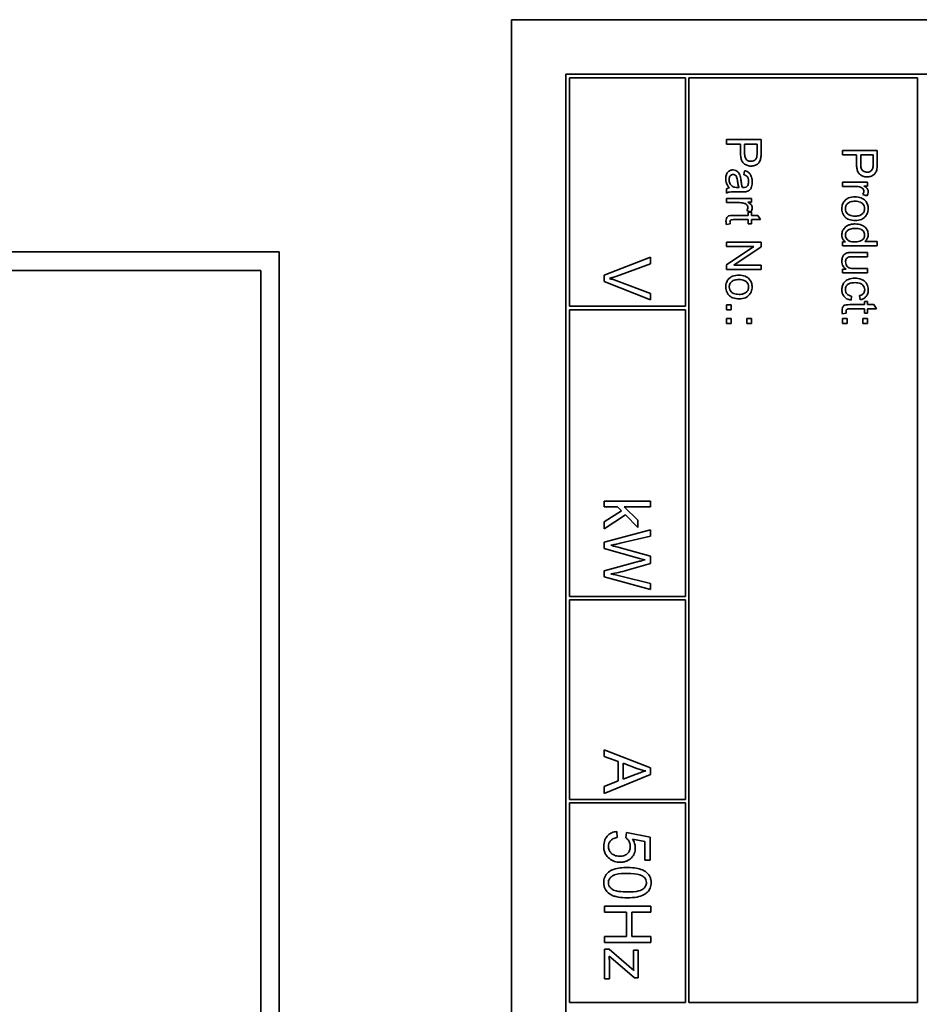
# Model space of a CAD drawing. Units: millimetres. Extents: x -344 to 3135, y -508 to 2341.
# Drawn here: x 1097 to 1136, y -124 to -81 of the extents above; entities that cross this region are included whole.
import ezdxf

# ---------------------------------------------------------------- set-up
doc = ezdxf.new("R2010")
doc.units = ezdxf.units.MM
doc.layers.add('Widoczne (ISO)', color=1, linetype='Continuous', lineweight=35)

msp = doc.modelspace()

# ---------------------------------------------------------------- linework, layer by layer
at = {"layer": 'Widoczne (ISO)'}
for p, q in [((1117.961, -81.206), (1117.961, -151.206)), ((1152.961, -81.206), (1117.961, -81.206)), ((1120.311, -83.556), (1120.311, -148.856)), ((1150.611, -83.556), (1120.311, -83.556)), ((1120.461, -93.556), (1120.461, -83.706)), ((1120.461, -83.706), (1125.461, -83.706)), ((1125.461, -83.706), (1125.461, -93.556)), ((1125.611, -83.706), (1135.461, -83.706)), ((1125.611, -123.556), (1125.611, -83.706)), ((1135.461, -83.706), (1135.461, -123.556)), ((1128.723, -86.367), (1127.223, -86.367)), ((1127.223, -86.367), (1127.223, -86.566)), ((1128.723, -86.933), (1128.723, -86.367)), ((1127.223, -86.566), (1127.833, -86.566)), ((1127.833, -86.566), (1127.833, -86.952)), ((1128.01, -86.566), (1128.546, -86.566)), ((1128.01, -86.954), (1128.01, -86.566)), ((1128.546, -86.566), (1128.546, -86.95)), ((1133.723, -86.836), (1132.223, -86.836)), ((1132.223, -86.836), (1132.223, -87.034)), ((1133.723, -87.401), (1133.723, -86.836)), ((1132.223, -87.034), (1132.833, -87.034)), ((1132.833, -87.034), (1132.833, -87.42)), ((1133.01, -87.422), (1133.01, -87.034)), ((1133.01, -87.034), (1133.546, -87.034)), ((1133.546, -87.034), (1133.546, -87.419)), ((1128, -87.712), (1127.976, -87.892)), ((1133.311, -88.209), (1132.223, -88.209)), ((1132.223, -88.209), (1132.223, -88.393)), ((1133.311, -88.374), (1133.311, -88.209)), ((1127.223, -88.488), (1127.223, -88.68)), ((1127.678, -88.622), (1127.924, -88.622)), ((1127.769, -88.437), (1127.701, -88.436)), ((1132.223, -88.393), (1132.793, -88.393)), ((1133.146, -88.374), (1133.311, -88.374)), ((1128.311, -88.905), (1127.223, -88.905)), ((1127.223, -88.905), (1127.223, -89.089)), ((1127.223, -89.089), (1127.793, -89.089)), ((1128.146, -89.071), (1128.311, -89.071)), ((1128.311, -89.071), (1128.311, -88.905)), ((1133.105, -88.735), (1133.276, -88.799)), ((1128.105, -89.431), (1128.276, -89.495)), ((1128.311, -89.502), (1128.168, -89.502)), ((1128.168, -89.502), (1128.168, -89.638)), ((1128.311, -89.638), (1128.311, -89.502)), ((1127.531, -89.822), (1128.168, -89.822)), ((1128.168, -89.638), (1127.541, -89.638)), ((1128.168, -89.822), (1128.168, -90.006)), ((1128.579, -89.638), (1128.311, -89.638)), ((1128.311, -90.006), (1128.311, -89.822)), ((1128.311, -89.822), (1128.69, -89.822)), ((1128.69, -89.822), (1128.579, -89.638)), ((1127.224, -90.033), (1127.388, -90.006)), ((1128.168, -90.006), (1128.311, -90.006)), ((1132.36, -90.779), (1132.223, -90.779)), ((1132.223, -90.779), (1132.223, -90.949)), ((1133.723, -90.765), (1133.186, -90.765)), ((1133.723, -90.949), (1133.723, -90.765)), ((1107.961, -91.206), (1079.295, -91.206)), ((1107.961, -151.206), (1107.961, -91.206)), ((1128.723, -90.791), (1127.223, -90.791)), ((1127.223, -90.791), (1127.223, -90.98)), ((1127.223, -90.98), (1128.401, -90.98)), ((1128.401, -90.98), (1127.223, -91.769)), ((1127.546, -91.783), (1128.723, -90.994)), ((1128.723, -90.994), (1128.723, -90.791)), ((1132.223, -90.949), (1133.723, -90.949)), ((1123.961, -91.444), (1121.961, -92.217)), ((1123.961, -91.73), (1123.961, -91.444)), ((1133.311, -91.234), (1132.637, -91.234)), ((1132.708, -91.418), (1133.311, -91.418)), ((1133.311, -91.418), (1133.311, -91.234)), ((1078.929, -92.006), (1107.161, -92.006)), ((1107.161, -92.006), (1107.161, -150.406)), ((1122.509, -92.25), (1123.961, -91.73)), ((1127.223, -91.769), (1127.223, -91.973)), ((1127.223, -91.973), (1128.723, -91.973)), ((1128.723, -91.783), (1127.546, -91.783)), ((1128.723, -91.973), (1128.723, -91.783)), ((1132.383, -91.949), (1132.223, -91.949)), ((1132.223, -91.949), (1132.223, -92.114)), ((1133.311, -91.93), (1132.729, -91.93)), ((1133.311, -92.114), (1133.311, -91.93)), ((1121.961, -92.217), (1121.961, -92.489)), ((1123.961, -93.003), (1122.509, -92.462)), ((1132.223, -92.114), (1133.311, -92.114)), ((1121.961, -92.489), (1123.961, -93.273)), ((1123.961, -93.273), (1123.961, -93.003)), ((1132.597, -93.294), (1132.621, -93.113)), ((1132.963, -93.097), (1132.99, -93.277)), ((1125.461, -93.556), (1120.461, -93.556)), ((1120.461, -93.706), (1125.461, -93.706)), ((1120.461, -106.056), (1120.461, -93.706)), ((1125.461, -93.706), (1125.461, -106.056)), ((1127.223, -93.499), (1127.223, -93.708)), ((1127.432, -93.499), (1127.223, -93.499)), ((1127.223, -93.708), (1127.432, -93.708)), ((1127.432, -93.708), (1127.432, -93.499)), ((1132.531, -93.669), (1133.168, -93.669)), ((1133.168, -93.485), (1132.541, -93.485)), ((1133.311, -93.349), (1133.168, -93.349)), ((1133.168, -93.349), (1133.168, -93.485)), ((1133.168, -93.669), (1133.168, -93.853)), ((1133.311, -93.485), (1133.311, -93.349)), ((1133.579, -93.485), (1133.311, -93.485)), ((1133.311, -93.853), (1133.311, -93.669)), ((1133.311, -93.669), (1133.69, -93.669)), ((1133.69, -93.669), (1133.579, -93.485)), ((1127.223, -94.081), (1127.223, -94.29)), ((1127.432, -94.081), (1127.223, -94.081)), ((1127.432, -94.29), (1127.432, -94.081)), ((1128.101, -94.081), (1128.101, -94.29)), ((1128.311, -94.081), (1128.101, -94.081)), ((1128.311, -94.29), (1128.311, -94.081)), ((1132.432, -94.085), (1132.223, -94.085)), ((1132.223, -94.085), (1132.223, -94.294)), ((1132.224, -93.879), (1132.388, -93.853)), ((1132.432, -94.294), (1132.432, -94.085)), ((1133.311, -94.085), (1133.101, -94.085)), ((1133.101, -94.085), (1133.101, -94.294)), ((1133.168, -93.853), (1133.311, -93.853)), ((1133.311, -94.294), (1133.311, -94.085)), ((1127.223, -94.29), (1127.432, -94.29)), ((1128.101, -94.29), (1128.311, -94.29)), ((1132.223, -94.294), (1132.432, -94.294)), ((1133.101, -94.294), (1133.311, -94.294)), ((1123.961, -101.947), (1121.961, -101.947)), ((1121.961, -101.947), (1121.961, -102.192)), ((1121.961, -102.192), (1122.536, -102.192)), ((1122.536, -102.192), (1122.702, -102.363)), ((1123.411, -102.773), (1122.821, -102.192)), ((1122.821, -102.192), (1123.961, -102.192)), ((1123.961, -102.192), (1123.961, -101.947)), ((1122.702, -102.363), (1121.961, -102.845)), ((1121.961, -103.148), (1122.873, -102.538)), ((1122.873, -102.538), (1123.411, -103.092)), ((1121.961, -102.845), (1121.961, -103.148)), ((1123.411, -103.092), (1123.411, -102.773)), ((1123.961, -103.192), (1121.961, -103.723)), ((1122.65, -103.768), (1123.961, -103.464)), ((1123.961, -103.464), (1123.961, -103.192)), ((1121.961, -103.723), (1121.961, -103.996)), ((1121.961, -103.996), (1123.486, -104.418)), ((1123.961, -104.323), (1122.611, -103.944)), ((1123.961, -104.643), (1123.961, -104.323)), ((1123.486, -104.541), (1121.961, -104.959)), ((1122.949, -104.93), (1123.961, -104.643)), ((1121.961, -104.959), (1121.961, -105.218)), ((1123.961, -105.497), (1122.676, -105.185)), ((1121.961, -105.218), (1123.961, -105.764)), ((1123.961, -105.764), (1123.961, -105.497)), ((1125.461, -106.056), (1120.461, -106.056)), ((1120.461, -106.206), (1125.461, -106.206)), ((1120.461, -114.806), (1120.461, -106.206)), ((1125.461, -106.206), (1125.461, -114.806)), ((1123.961, -113.439), (1121.961, -112.671)), ((1121.961, -112.671), (1121.961, -112.951)), ((1121.961, -112.951), (1122.566, -113.171)), ((1122.566, -113.171), (1122.566, -114.009)), ((1122.781, -113.927), (1122.781, -113.247)), ((1122.781, -113.247), (1123.368, -113.468)), ((1123.961, -113.726), (1123.961, -113.439)), ((1121.961, -114.543), (1123.961, -113.726)), ((1122.566, -114.009), (1121.961, -114.241)), ((1123.336, -113.717), (1122.781, -113.927)), ((1121.961, -114.241), (1121.961, -114.543)), ((1125.461, -114.806), (1120.461, -114.806)), ((1120.461, -123.556), (1120.461, -114.956)), ((1120.461, -114.956), (1125.461, -114.956)), ((1125.461, -114.956), (1125.461, -123.556)), ((1122.52, -116.443), (1122.499, -116.186)), ((1122.921, -116.23), (1122.89, -116.46)), ((1123.948, -116.423), (1122.921, -116.23)), ((1123.177, -116.512), (1123.714, -116.62)), ((1123.714, -116.62), (1123.714, -117.417)), ((1123.948, -117.417), (1123.948, -116.423)), ((1123.714, -117.417), (1123.948, -117.417)), ((1123.974, -119.402), (1121.974, -119.402)), ((1121.974, -119.402), (1121.974, -119.667)), ((1123.974, -119.667), (1123.974, -119.402)), ((1121.974, -119.667), (1122.916, -119.667)), ((1122.916, -119.667), (1122.916, -120.704)), ((1123.153, -120.704), (1123.153, -119.667)), ((1123.153, -119.667), (1123.974, -119.667)), ((1121.974, -120.704), (1121.974, -120.969)), ((1122.916, -120.704), (1121.974, -120.704)), ((1123.974, -120.704), (1123.153, -120.704)), ((1123.974, -120.969), (1123.974, -120.704)), ((1121.974, -120.969), (1123.974, -120.969)), ((1122.174, -121.25), (1121.974, -121.25)), ((1121.974, -121.25), (1121.974, -122.532)), ((1123.232, -122.17), (1122.174, -121.25)), ((1123.424, -121.304), (1123.224, -121.304)), ((1123.224, -121.304), (1123.224, -121.893)), ((1123.424, -122.487), (1123.424, -121.304)), ((1122.174, -121.551), (1122.342, -121.702)), ((1122.342, -121.702), (1123.261, -122.487)), ((1122.186, -122.532), (1122.186, -121.862)), ((1121.974, -122.532), (1122.186, -122.532)), ((1123.261, -122.487), (1123.424, -122.487)), ((1125.461, -123.556), (1120.461, -123.556)), ((1135.461, -123.556), (1125.611, -123.556))]:
    msp.add_line(p, q, dxfattribs=at)
for points, knots in [([(1127.833, -86.952), (1127.833, -87.014), (1127.836, -87.079), (1127.856, -87.191), (1127.87, -87.241), (1127.908, -87.322), (1127.929, -87.355), (1127.974, -87.4), (1128.022, -87.445), (1128.16, -87.502), (1128.223, -87.513), (1128.289, -87.513)], [-0.2003452, -0.2003452, -0.2003452, -0.2003452, -0.136281, -0.136281, -0.0845764, -0.0845764, -0.0445717, -0.0445717, -0.0196174, -0.0196174, 0, 0, 0, 0]), ([(1128.283, -87.308), (1128.255, -87.308), (1128.226, -87.305), (1128.174, -87.292), (1128.151, -87.282), (1128.103, -87.252), (1128.085, -87.233), (1128.055, -87.195), (1128.041, -87.163), (1128.015, -87.076), (1128.01, -87.012), (1128.01, -86.954)], [-0.03991964, -0.03991964, -0.03991964, -0.03991964, -0.03573455, -0.03573455, -0.03195995, -0.03195995, -0.02736463, -0.02736463, -0.01736149, -0.01736149, 0, 0, 0, 0]), ([(1128.546, -86.95), (1128.546, -86.987), (1128.545, -87.028), (1128.541, -87.089), (1128.538, -87.116), (1128.532, -87.136)], [-0.01529599, -0.01529599, -0.01529599, -0.01529599, -0.00618736, -0.00618736, 0, 0, 0, 0]), ([(1128.708, -87.162), (1128.714, -87.131), (1128.718, -87.096), (1128.722, -87.022), (1128.723, -86.976), (1128.723, -86.933)], [-0.0222298, -0.0222298, -0.0222298, -0.0222298, -0.01290834, -0.01290834, 0, 0, 0, 0]), ([(1128.532, -87.136), (1128.527, -87.154), (1128.52, -87.172), (1128.501, -87.206), (1128.49, -87.221), (1128.463, -87.247), (1128.437, -87.27), (1128.36, -87.302), (1128.322, -87.308), (1128.283, -87.308)], [-0.05422851, -0.05422851, -0.05422851, -0.05422851, -0.03954069, -0.03954069, -0.02504955, -0.02504955, -0.01159506, -0.01159506, 0, 0, 0, 0]), ([(1128.289, -87.513), (1128.339, -87.513), (1128.388, -87.506), (1128.489, -87.474), (1128.531, -87.449), (1128.606, -87.393), (1128.633, -87.357), (1128.681, -87.277), (1128.699, -87.22), (1128.708, -87.162)], [-0.04094158, -0.04094158, -0.04094158, -0.04094158, -0.03493545, -0.03493545, -0.02816486, -0.02816486, -0.0175424, -0.0175424, 0, 0, 0, 0]), ([(1127.51, -87.68), (1127.488, -87.68), (1127.466, -87.682), (1127.423, -87.69), (1127.403, -87.696), (1127.349, -87.72), (1127.318, -87.743), (1127.273, -87.79), (1127.247, -87.822), (1127.207, -87.93), (1127.199, -87.992), (1127.199, -88.051)], [-0.08652933, -0.08652933, -0.08652933, -0.08652933, -0.07240438, -0.07240438, -0.05904127, -0.05904127, -0.03463088, -0.03463088, -0.0179382, -0.0179382, 0, 0, 0, 0]), ([(1127.821, -87.944), (1127.812, -87.909), (1127.799, -87.875), (1127.758, -87.8), (1127.733, -87.775), (1127.693, -87.738), (1127.662, -87.717), (1127.59, -87.687), (1127.551, -87.68), (1127.51, -87.68)], [-0.03578706, -0.03578706, -0.03578706, -0.03578706, -0.03048975, -0.03048975, -0.02339172, -0.02339172, -0.01209324, -0.01209324, 0, 0, 0, 0]), ([(1128.335, -88.201), (1128.335, -88.13), (1128.327, -88.059), (1128.295, -87.948), (1128.277, -87.9), (1128.221, -87.82), (1128.192, -87.794), (1128.111, -87.742), (1128.055, -87.723), (1128, -87.712)], [-0.06259246, -0.06259246, -0.06259246, -0.06259246, -0.04177957, -0.04177957, -0.02867644, -0.02867644, -0.01704471, -0.01704471, 0, 0, 0, 0]), ([(1132.833, -87.42), (1132.833, -87.482), (1132.836, -87.547), (1132.856, -87.659), (1132.87, -87.709), (1132.908, -87.791), (1132.929, -87.823), (1132.974, -87.868), (1133.022, -87.914), (1133.16, -87.97), (1133.223, -87.981), (1133.289, -87.981)], [-0.2003452, -0.2003452, -0.2003452, -0.2003452, -0.136281, -0.136281, -0.0845764, -0.0845764, -0.0445717, -0.0445717, -0.0196174, -0.0196174, 0, 0, 0, 0]), ([(1133.283, -87.776), (1133.255, -87.776), (1133.226, -87.774), (1133.174, -87.76), (1133.151, -87.75), (1133.103, -87.72), (1133.085, -87.701), (1133.055, -87.663), (1133.041, -87.632), (1133.015, -87.544), (1133.01, -87.48), (1133.01, -87.422)], [-0.03991964, -0.03991964, -0.03991964, -0.03991964, -0.03573455, -0.03573455, -0.03195995, -0.03195995, -0.02736463, -0.02736463, -0.01736149, -0.01736149, 0, 0, 0, 0]), ([(1133.532, -87.604), (1133.527, -87.623), (1133.52, -87.64), (1133.501, -87.674), (1133.49, -87.689), (1133.463, -87.715), (1133.437, -87.739), (1133.36, -87.77), (1133.322, -87.776), (1133.283, -87.776)], [-0.05422851, -0.05422851, -0.05422851, -0.05422851, -0.03954069, -0.03954069, -0.02504955, -0.02504955, -0.01159506, -0.01159506, 0, 0, 0, 0]), ([(1133.289, -87.981), (1133.339, -87.981), (1133.388, -87.974), (1133.489, -87.942), (1133.531, -87.917), (1133.606, -87.862), (1133.633, -87.826), (1133.681, -87.745), (1133.699, -87.688), (1133.708, -87.63)], [-0.04094158, -0.04094158, -0.04094158, -0.04094158, -0.03493545, -0.03493545, -0.02816486, -0.02816486, -0.0175424, -0.0175424, 0, 0, 0, 0]), ([(1133.546, -87.419), (1133.546, -87.455), (1133.545, -87.496), (1133.541, -87.557), (1133.538, -87.584), (1133.532, -87.604)], [-0.01529599, -0.01529599, -0.01529599, -0.01529599, -0.00618736, -0.00618736, 0, 0, 0, 0]), ([(1133.708, -87.63), (1133.714, -87.599), (1133.718, -87.565), (1133.722, -87.49), (1133.723, -87.444), (1133.723, -87.401)], [-0.0222298, -0.0222298, -0.0222298, -0.0222298, -0.01290834, -0.01290834, 0, 0, 0, 0]), ([(1127.199, -88.051), (1127.199, -88.121), (1127.21, -88.189), (1127.248, -88.29), (1127.278, -88.358), (1127.357, -88.452)], [-0.1026974, -0.1026974, -0.1026974, -0.1026974, -0.0366339, -0.0366339, 0, 0, 0, 0]), ([(1127.343, -88.095), (1127.343, -88.074), (1127.345, -88.052), (1127.352, -88.013), (1127.357, -87.995), (1127.371, -87.96), (1127.383, -87.94), (1127.417, -87.907), (1127.434, -87.896), (1127.472, -87.88), (1127.493, -87.876), (1127.515, -87.876)], [-0.03837437, -0.03837437, -0.03837437, -0.03837437, -0.0289785, -0.0289785, -0.02084413, -0.02084413, -0.01250538, -0.01250538, -0.00650351, -0.00650351, 0, 0, 0, 0]), ([(1127.517, -88.406), (1127.484, -88.39), (1127.456, -88.369), (1127.399, -88.307), (1127.381, -88.27), (1127.352, -88.199), (1127.343, -88.147), (1127.343, -88.095)], [-0.02848111, -0.02848111, -0.02848111, -0.02848111, -0.02298896, -0.02298896, -0.01573618, -0.01573618, 0, 0, 0, 0]), ([(1127.515, -87.876), (1127.534, -87.876), (1127.552, -87.879), (1127.588, -87.892), (1127.605, -87.903), (1127.637, -87.93), (1127.649, -87.948), (1127.668, -87.986), (1127.683, -88.025), (1127.699, -88.136)], [-0.1318599, -0.1318599, -0.1318599, -0.1318599, -0.1013225, -0.1013225, -0.0692861, -0.0692861, -0.0335457, -0.0335457, 0, 0, 0, 0]), ([(1127.699, -88.136), (1127.707, -88.193), (1127.717, -88.255), (1127.74, -88.352), (1127.753, -88.398), (1127.769, -88.437)], [-0.03016855, -0.03016855, -0.03016855, -0.03016855, -0.01267045, -0.01267045, 0, 0, 0, 0]), ([(1127.85, -88.107), (1127.846, -88.076), (1127.841, -88.043), (1127.832, -87.99), (1127.827, -87.965), (1127.821, -87.944)], [-0.01610645, -0.01610645, -0.01610645, -0.01610645, -0.00661295, -0.00661295, 0, 0, 0, 0]), ([(1127.913, -88.436), (1127.898, -88.394), (1127.887, -88.344), (1127.867, -88.238), (1127.857, -88.17), (1127.85, -88.107)], [-0.03215365, -0.03215365, -0.03215365, -0.03215365, -0.0190186, -0.0190186, 0, 0, 0, 0]), ([(1127.976, -87.892), (1128.01, -87.901), (1128.045, -87.914), (1128.096, -87.943), (1128.115, -87.958), (1128.14, -87.988), (1128.154, -88.007), (1128.178, -88.081), (1128.182, -88.128), (1128.182, -88.175)], [-0.06790998, -0.06790998, -0.06790998, -0.06790998, -0.04241937, -0.04241937, -0.02581325, -0.02581325, -0.01416509, -0.01416509, 0, 0, 0, 0]), ([(1128.094, -88.613), (1128.122, -88.607), (1128.15, -88.598), (1128.211, -88.566), (1128.231, -88.546), (1128.266, -88.507), (1128.285, -88.471), (1128.312, -88.401), (1128.335, -88.334), (1128.335, -88.201)], [-0.1082286, -0.1082286, -0.1082286, -0.1082286, -0.097837, -0.097837, -0.0832807, -0.0832807, -0.0398714, -0.0398714, 0, 0, 0, 0]), ([(1128.182, -88.175), (1128.182, -88.223), (1128.177, -88.274), (1128.15, -88.343), (1128.137, -88.365), (1128.12, -88.384)], [-0.02219324, -0.02219324, -0.02219324, -0.02219324, -0.0077339, -0.0077339, 0, 0, 0, 0]), ([(1127.357, -88.452), (1127.333, -88.454), (1127.309, -88.458), (1127.264, -88.471), (1127.243, -88.478), (1127.223, -88.488)], [-0.01394209, -0.01394209, -0.01394209, -0.01394209, -0.00664884, -0.00664884, 0, 0, 0, 0]), ([(1127.223, -88.68), (1127.264, -88.658), (1127.308, -88.642), (1127.461, -88.615), (1127.57, -88.622), (1127.678, -88.622)], [-0.04649923, -0.04649923, -0.04649923, -0.04649923, -0.03243457, -0.03243457, 0, 0, 0, 0]), ([(1127.701, -88.436), (1127.666, -88.436), (1127.629, -88.434), (1127.569, -88.424), (1127.541, -88.417), (1127.517, -88.406)], [-0.01844987, -0.01844987, -0.01844987, -0.01844987, -0.00792876, -0.00792876, 0, 0, 0, 0]), ([(1127.961, -88.437), (1127.956, -88.437), (1127.948, -88.436), (1127.934, -88.436), (1127.922, -88.436), (1127.913, -88.436)], [-0.004156718, -0.004156718, -0.004156718, -0.004156718, -0.002878805, -0.002878805, 0, 0, 0, 0]), ([(1127.924, -88.622), (1127.957, -88.622), (1127.995, -88.621), (1128.051, -88.618), (1128.076, -88.616), (1128.094, -88.613)], [-0.01414518, -0.01414518, -0.01414518, -0.01414518, -0.00576954, -0.00576954, 0, 0, 0, 0]), ([(1128.12, -88.384), (1128.112, -88.393), (1128.103, -88.401), (1128.081, -88.414), (1128.069, -88.419), (1128.027, -88.434), (1127.993, -88.437), (1127.961, -88.437)], [-0.01704314, -0.01704314, -0.01704314, -0.01704314, -0.01346455, -0.01346455, -0.0095512, -0.0095512, 0, 0, 0, 0]), ([(1132.793, -88.393), (1132.83, -88.393), (1132.868, -88.395), (1132.94, -88.405), (1132.974, -88.413), (1133.008, -88.424)], [-0.02181412, -0.02181412, -0.02181412, -0.02181412, -0.01057241, -0.01057241, 0, 0, 0, 0]), ([(1133.008, -88.424), (1133.024, -88.429), (1133.041, -88.436), (1133.07, -88.454), (1133.083, -88.464), (1133.104, -88.486), (1133.12, -88.505), (1133.141, -88.553), (1133.145, -88.576), (1133.145, -88.6)], [-0.03751544, -0.03751544, -0.03751544, -0.03751544, -0.02635203, -0.02635203, -0.01583819, -0.01583819, -0.00706208, -0.00706208, 0, 0, 0, 0]), ([(1133.145, -88.6), (1133.145, -88.623), (1133.141, -88.645), (1133.128, -88.691), (1133.117, -88.713), (1133.105, -88.735)], [-0.01429752, -0.01429752, -0.01429752, -0.01429752, -0.0074115, -0.0074115, 0, 0, 0, 0]), ([(1133.335, -88.61), (1133.335, -88.584), (1133.33, -88.558), (1133.313, -88.515), (1133.303, -88.495), (1133.254, -88.44), (1133.205, -88.407), (1133.146, -88.374)], [-0.05021438, -0.05021438, -0.05021438, -0.05021438, -0.03342461, -0.03342461, -0.02023426, -0.02023426, 0, 0, 0, 0]), ([(1133.276, -88.799), (1133.294, -88.769), (1133.31, -88.737), (1133.329, -88.673), (1133.335, -88.642), (1133.335, -88.61)], [-0.02005408, -0.02005408, -0.02005408, -0.02005408, -0.00955441, -0.00955441, 0, 0, 0, 0]), ([(1127.793, -89.089), (1127.83, -89.089), (1127.868, -89.092), (1127.94, -89.102), (1127.974, -89.11), (1128.008, -89.12)], [-0.02181412, -0.02181412, -0.02181412, -0.02181412, -0.01057241, -0.01057241, 0, 0, 0, 0]), ([(1128.335, -89.307), (1128.335, -89.281), (1128.33, -89.255), (1128.313, -89.212), (1128.303, -89.191), (1128.254, -89.137), (1128.205, -89.103), (1128.146, -89.071)], [-0.05021438, -0.05021438, -0.05021438, -0.05021438, -0.03342461, -0.03342461, -0.02023426, -0.02023426, 0, 0, 0, 0]), ([(1132.767, -88.84), (1132.673, -88.84), (1132.576, -88.852), (1132.413, -88.919), (1132.366, -88.959), (1132.294, -89.032), (1132.261, -89.082), (1132.21, -89.205), (1132.199, -89.276), (1132.199, -89.348)], [-0.06700009, -0.06700009, -0.06700009, -0.06700009, -0.05241141, -0.05241141, -0.03987841, -0.03987841, -0.02161075, -0.02161075, 0, 0, 0, 0]), ([(1132.35, -89.348), (1132.35, -89.326), (1132.352, -89.303), (1132.362, -89.26), (1132.368, -89.239), (1132.395, -89.183), (1132.419, -89.152), (1132.468, -89.108), (1132.502, -89.081), (1132.626, -89.037), (1132.698, -89.03), (1132.766, -89.03)], [-0.1010476, -0.1010476, -0.1010476, -0.1010476, -0.0844704, -0.0844704, -0.0686113, -0.0686113, -0.0392127, -0.0392127, -0.0205076, -0.0205076, 0, 0, 0, 0]), ([(1132.766, -89.03), (1132.808, -89.03), (1132.851, -89.032), (1132.928, -89.045), (1132.963, -89.055), (1133.029, -89.083), (1133.065, -89.104), (1133.125, -89.167), (1133.146, -89.197), (1133.176, -89.269), (1133.182, -89.308), (1133.182, -89.348)], [-0.07052192, -0.07052192, -0.07052192, -0.07052192, -0.05310985, -0.05310985, -0.03826213, -0.03826213, -0.02326068, -0.02326068, -0.01214686, -0.01214686, 0, 0, 0, 0]), ([(1133.213, -89.008), (1133.189, -88.98), (1133.162, -88.955), (1133.099, -88.913), (1133.065, -88.895), (1132.947, -88.851), (1132.856, -88.84), (1132.767, -88.84)], [-0.04909598, -0.04909598, -0.04909598, -0.04909598, -0.03797894, -0.03797894, -0.0264739, -0.0264739, 0, 0, 0, 0]), ([(1133.335, -89.348), (1133.335, -89.285), (1133.326, -89.222), (1133.284, -89.105), (1133.253, -89.054), (1133.213, -89.008)], [-0.03731016, -0.03731016, -0.03731016, -0.03731016, -0.01827639, -0.01827639, 0, 0, 0, 0]), ([(1128.008, -89.12), (1128.024, -89.126), (1128.041, -89.133), (1128.07, -89.151), (1128.083, -89.161), (1128.104, -89.183), (1128.12, -89.201), (1128.141, -89.25), (1128.145, -89.273), (1128.145, -89.296)], [-0.03751544, -0.03751544, -0.03751544, -0.03751544, -0.02635203, -0.02635203, -0.01583819, -0.01583819, -0.00706208, -0.00706208, 0, 0, 0, 0]), ([(1128.145, -89.296), (1128.145, -89.319), (1128.141, -89.342), (1128.128, -89.388), (1128.117, -89.41), (1128.105, -89.431)], [-0.01429752, -0.01429752, -0.01429752, -0.01429752, -0.0074115, -0.0074115, 0, 0, 0, 0]), ([(1128.276, -89.495), (1128.294, -89.465), (1128.31, -89.434), (1128.329, -89.37), (1128.335, -89.339), (1128.335, -89.307)], [-0.02005408, -0.02005408, -0.02005408, -0.02005408, -0.00955441, -0.00955441, 0, 0, 0, 0]), ([(1132.199, -89.348), (1132.199, -89.391), (1132.204, -89.433), (1132.223, -89.515), (1132.237, -89.554), (1132.289, -89.659), (1132.327, -89.701), (1132.389, -89.757), (1132.435, -89.792), (1132.589, -89.847), (1132.686, -89.857), (1132.782, -89.857)], [-0.1098067, -0.1098067, -0.1098067, -0.1098067, -0.0951489, -0.0951489, -0.0808287, -0.0808287, -0.0550852, -0.0550852, -0.0290207, -0.0290207, 0, 0, 0, 0]), ([(1132.773, -89.667), (1132.73, -89.667), (1132.686, -89.665), (1132.607, -89.651), (1132.571, -89.642), (1132.506, -89.614), (1132.469, -89.593), (1132.407, -89.529), (1132.386, -89.499), (1132.357, -89.428), (1132.35, -89.389), (1132.35, -89.348)], [-0.07618044, -0.07618044, -0.07618044, -0.07618044, -0.05596099, -0.05596099, -0.03881584, -0.03881584, -0.0231059, -0.0231059, -0.0120494, -0.0120494, 0, 0, 0, 0]), ([(1133.182, -89.348), (1133.182, -89.37), (1133.18, -89.392), (1133.172, -89.434), (1133.165, -89.454), (1133.14, -89.51), (1133.115, -89.542), (1133.065, -89.589), (1133.031, -89.616), (1132.91, -89.66), (1132.84, -89.667), (1132.773, -89.667)], [-0.09297068, -0.09297068, -0.09297068, -0.09297068, -0.07861851, -0.07861851, -0.0648472, -0.0648472, -0.03833176, -0.03833176, -0.02010277, -0.02010277, 0, 0, 0, 0]), ([(1132.782, -89.857), (1132.871, -89.857), (1132.96, -89.845), (1133.116, -89.78), (1133.165, -89.738), (1133.239, -89.662), (1133.273, -89.612), (1133.323, -89.49), (1133.335, -89.42), (1133.335, -89.348)], [-0.06808064, -0.06808064, -0.06808064, -0.06808064, -0.05328663, -0.05328663, -0.03977033, -0.03977033, -0.02136573, -0.02136573, 0, 0, 0, 0]), ([(1127.541, -89.638), (1127.497, -89.638), (1127.443, -89.639), (1127.349, -89.65), (1127.33, -89.658), (1127.298, -89.673), (1127.281, -89.686), (1127.253, -89.717), (1127.238, -89.737), (1127.213, -89.806), (1127.208, -89.849), (1127.208, -89.893)], [-0.05124426, -0.05124426, -0.05124426, -0.05124426, -0.04475991, -0.04475991, -0.03762551, -0.03762551, -0.02445422, -0.02445422, -0.01314876, -0.01314876, 0, 0, 0, 0]), ([(1127.208, -89.893), (1127.208, -89.915), (1127.21, -89.937), (1127.215, -89.984), (1127.219, -90.008), (1127.224, -90.033)], [-0.01400357, -0.01400357, -0.01400357, -0.01400357, -0.00744261, -0.00744261, 0, 0, 0, 0]), ([(1127.38, -89.926), (1127.38, -89.914), (1127.381, -89.901), (1127.386, -89.875), (1127.391, -89.867), (1127.399, -89.854), (1127.405, -89.847), (1127.425, -89.833), (1127.435, -89.83), (1127.458, -89.824), (1127.491, -89.822), (1127.531, -89.822)], [-0.01690445, -0.01690445, -0.01690445, -0.01690445, -0.01632156, -0.01632156, -0.01560549, -0.01560549, -0.01412201, -0.01412201, -0.01198909, -0.01198909, 0, 0, 0, 0]), ([(1127.388, -90.006), (1127.386, -89.992), (1127.383, -89.976), (1127.381, -89.95), (1127.38, -89.938), (1127.38, -89.926)], [-0.007892306, -0.007892306, -0.007892306, -0.007892306, -0.003401018, -0.003401018, 0, 0, 0, 0]), ([(1132.766, -90.007), (1132.714, -90.007), (1132.661, -90.011), (1132.562, -90.031), (1132.516, -90.046), (1132.423, -90.089), (1132.371, -90.121), (1132.28, -90.215), (1132.25, -90.264), (1132.21, -90.361), (1132.199, -90.417), (1132.199, -90.475)], [-0.07384802, -0.07384802, -0.07384802, -0.07384802, -0.05951321, -0.05951321, -0.04627627, -0.04627627, -0.03154849, -0.03154849, -0.01728141, -0.01728141, 0, 0, 0, 0]), ([(1132.35, -90.493), (1132.35, -90.474), (1132.352, -90.455), (1132.36, -90.419), (1132.366, -90.401), (1132.391, -90.349), (1132.417, -90.318), (1132.466, -90.273), (1132.5, -90.247), (1132.624, -90.204), (1132.698, -90.197), (1132.766, -90.197)], [-0.0930869, -0.0930869, -0.0930869, -0.0930869, -0.0799552, -0.0799552, -0.06704861, -0.06704861, -0.03932158, -0.03932158, -0.02062973, -0.02062973, 0, 0, 0, 0]), ([(1133.335, -90.465), (1133.335, -90.433), (1133.331, -90.4), (1133.318, -90.337), (1133.308, -90.307), (1133.273, -90.233), (1133.244, -90.19), (1133.15, -90.1), (1133.091, -90.073), (1132.961, -90.022), (1132.865, -90.007), (1132.766, -90.007)], [-0.06243531, -0.06243531, -0.06243531, -0.06243531, -0.05649734, -0.05649734, -0.05072978, -0.05072978, -0.04172851, -0.04172851, -0.02947073, -0.02947073, 0, 0, 0, 0]), ([(1132.766, -90.197), (1132.812, -90.197), (1132.859, -90.2), (1132.941, -90.213), (1132.978, -90.223), (1133.033, -90.247), (1133.073, -90.266), (1133.133, -90.329), (1133.151, -90.355), (1133.177, -90.417), (1133.182, -90.45), (1133.182, -90.485)], [-0.09850222, -0.09850222, -0.09850222, -0.09850222, -0.06452835, -0.06452835, -0.03651064, -0.03651064, -0.02004769, -0.02004769, -0.0103536, -0.0103536, 0, 0, 0, 0]), ([(1132.199, -90.475), (1132.199, -90.513), (1132.204, -90.552), (1132.224, -90.623), (1132.239, -90.655), (1132.287, -90.723), (1132.321, -90.754), (1132.36, -90.779)], [-0.0363134, -0.0363134, -0.0363134, -0.0363134, -0.02475677, -0.02475677, -0.01404112, -0.01404112, 0, 0, 0, 0]), ([(1132.75, -90.782), (1132.708, -90.782), (1132.666, -90.779), (1132.59, -90.766), (1132.555, -90.757), (1132.5, -90.733), (1132.462, -90.713), (1132.401, -90.649), (1132.382, -90.622), (1132.356, -90.56), (1132.35, -90.527), (1132.35, -90.493)], [-0.08969498, -0.08969498, -0.08969498, -0.08969498, -0.06099837, -0.06099837, -0.03679192, -0.03679192, -0.02017684, -0.02017684, -0.01026002, -0.01026002, 0, 0, 0, 0]), ([(1133.182, -90.485), (1133.182, -90.506), (1133.18, -90.526), (1133.171, -90.566), (1133.164, -90.585), (1133.138, -90.637), (1133.113, -90.667), (1133.065, -90.708), (1133.03, -90.734), (1132.9, -90.776), (1132.822, -90.782), (1132.75, -90.782)], [-0.1038601, -0.1038601, -0.1038601, -0.1038601, -0.0874164, -0.0874164, -0.0714704, -0.0714704, -0.0410545, -0.0410545, -0.0214949, -0.0214949, 0, 0, 0, 0]), ([(1133.186, -90.765), (1133.212, -90.746), (1133.236, -90.723), (1133.271, -90.678), (1133.292, -90.648), (1133.327, -90.564), (1133.335, -90.515), (1133.335, -90.465)], [-0.04382506, -0.04382506, -0.04382506, -0.04382506, -0.02728728, -0.02728728, -0.01494123, -0.01494123, 0, 0, 0, 0]), ([(1132.466, -91.245), (1132.434, -91.251), (1132.404, -91.261), (1132.334, -91.294), (1132.31, -91.316), (1132.264, -91.363), (1132.243, -91.408), (1132.21, -91.488), (1132.199, -91.546), (1132.199, -91.605)], [-0.02948065, -0.02948065, -0.02948065, -0.02948065, -0.02797901, -0.02797901, -0.025823, -0.025823, -0.01793756, -0.01793756, 0, 0, 0, 0]), ([(1132.199, -91.605), (1132.199, -91.646), (1132.204, -91.686), (1132.225, -91.761), (1132.241, -91.796), (1132.294, -91.877), (1132.335, -91.917), (1132.383, -91.949)], [-0.041006, -0.041006, -0.041006, -0.041006, -0.02892902, -0.02892902, -0.01742619, -0.01742619, 0, 0, 0, 0]), ([(1132.358, -91.642), (1132.358, -91.618), (1132.361, -91.595), (1132.372, -91.551), (1132.38, -91.531), (1132.403, -91.497), (1132.418, -91.478), (1132.462, -91.446), (1132.487, -91.435), (1132.514, -91.429)], [-0.03532116, -0.03532116, -0.03532116, -0.03532116, -0.02545085, -0.02545085, -0.01642463, -0.01642463, -0.00812276, -0.00812276, 0, 0, 0, 0]), ([(1132.637, -91.234), (1132.604, -91.234), (1132.568, -91.234), (1132.514, -91.238), (1132.487, -91.241), (1132.466, -91.245)], [-0.01659697, -0.01659697, -0.01659697, -0.01659697, -0.00663196, -0.00663196, 0, 0, 0, 0]), ([(1132.514, -91.429), (1132.534, -91.425), (1132.562, -91.422), (1132.626, -91.418), (1132.67, -91.418), (1132.708, -91.418)], [-0.01898695, -0.01898695, -0.01898695, -0.01898695, -0.01145906, -0.01145906, 0, 0, 0, 0]), ([(1132.729, -91.93), (1132.643, -91.93), (1132.569, -91.921), (1132.492, -91.89), (1132.466, -91.875), (1132.41, -91.819), (1132.392, -91.783), (1132.366, -91.721), (1132.358, -91.682), (1132.358, -91.642)], [-0.04052779, -0.04052779, -0.04052779, -0.04052779, -0.02653894, -0.02653894, -0.02016527, -0.02016527, -0.01215637, -0.01215637, 0, 0, 0, 0]), ([(1122.182, -92.355), (1122.235, -92.341), (1122.288, -92.325), (1122.396, -92.29), (1122.453, -92.27), (1122.509, -92.25)], [-0.0342218, -0.0342218, -0.0342218, -0.0342218, -0.01777132, -0.01777132, 0, 0, 0, 0]), ([(1122.509, -92.462), (1122.455, -92.442), (1122.4, -92.423), (1122.291, -92.387), (1122.237, -92.371), (1122.182, -92.355)], [-0.03433607, -0.03433607, -0.03433607, -0.03433607, -0.01704978, -0.01704978, 0, 0, 0, 0]), ([(1127.767, -92.214), (1127.673, -92.214), (1127.576, -92.227), (1127.413, -92.294), (1127.366, -92.334), (1127.294, -92.407), (1127.261, -92.457), (1127.21, -92.58), (1127.199, -92.651), (1127.199, -92.723)], [-0.06700009, -0.06700009, -0.06700009, -0.06700009, -0.05241141, -0.05241141, -0.03987841, -0.03987841, -0.02161075, -0.02161075, 0, 0, 0, 0]), ([(1127.35, -92.723), (1127.35, -92.7), (1127.352, -92.678), (1127.362, -92.634), (1127.368, -92.614), (1127.395, -92.558), (1127.419, -92.526), (1127.468, -92.482), (1127.502, -92.455), (1127.626, -92.411), (1127.698, -92.404), (1127.766, -92.404)], [-0.1010476, -0.1010476, -0.1010476, -0.1010476, -0.0844704, -0.0844704, -0.0686113, -0.0686113, -0.0392127, -0.0392127, -0.0205076, -0.0205076, 0, 0, 0, 0]), ([(1127.766, -92.404), (1127.808, -92.404), (1127.851, -92.407), (1127.928, -92.42), (1127.963, -92.429), (1128.029, -92.457), (1128.065, -92.479), (1128.125, -92.541), (1128.146, -92.571), (1128.176, -92.643), (1128.182, -92.682), (1128.182, -92.723)], [-0.07052192, -0.07052192, -0.07052192, -0.07052192, -0.05310985, -0.05310985, -0.03826213, -0.03826213, -0.02326068, -0.02326068, -0.01214686, -0.01214686, 0, 0, 0, 0]), ([(1128.213, -92.382), (1128.189, -92.354), (1128.162, -92.33), (1128.099, -92.287), (1128.065, -92.27), (1127.947, -92.225), (1127.856, -92.214), (1127.767, -92.214)], [-0.04909598, -0.04909598, -0.04909598, -0.04909598, -0.03797894, -0.03797894, -0.0264739, -0.0264739, 0, 0, 0, 0]), ([(1128.335, -92.723), (1128.335, -92.659), (1128.326, -92.597), (1128.284, -92.48), (1128.253, -92.428), (1128.213, -92.382)], [-0.03731016, -0.03731016, -0.03731016, -0.03731016, -0.01827639, -0.01827639, 0, 0, 0, 0]), ([(1132.763, -92.347), (1132.668, -92.347), (1132.569, -92.36), (1132.411, -92.425), (1132.364, -92.463), (1132.29, -92.538), (1132.258, -92.586), (1132.21, -92.704), (1132.199, -92.772), (1132.199, -92.841)], [-0.06992722, -0.06992722, -0.06992722, -0.06992722, -0.0523331, -0.0523331, -0.03824037, -0.03824037, -0.02075218, -0.02075218, 0, 0, 0, 0]), ([(1133.335, -92.842), (1133.335, -92.801), (1133.33, -92.761), (1133.312, -92.682), (1133.299, -92.644), (1133.259, -92.561), (1133.23, -92.52), (1133.148, -92.444), (1133.098, -92.415), (1132.954, -92.36), (1132.858, -92.347), (1132.763, -92.347)], [-0.08647612, -0.08647612, -0.08647612, -0.08647612, -0.07420061, -0.07420061, -0.06211584, -0.06211584, -0.04634808, -0.04634808, -0.02850321, -0.02850321, 0, 0, 0, 0]), ([(1127.199, -92.723), (1127.199, -92.766), (1127.204, -92.808), (1127.223, -92.89), (1127.237, -92.929), (1127.289, -93.033), (1127.327, -93.076), (1127.389, -93.131), (1127.435, -93.167), (1127.589, -93.222), (1127.686, -93.232), (1127.782, -93.232)], [-0.1098067, -0.1098067, -0.1098067, -0.1098067, -0.0951489, -0.0951489, -0.0808287, -0.0808287, -0.0550852, -0.0550852, -0.0290207, -0.0290207, 0, 0, 0, 0]), ([(1127.773, -93.042), (1127.73, -93.042), (1127.686, -93.039), (1127.607, -93.026), (1127.571, -93.016), (1127.506, -92.988), (1127.469, -92.968), (1127.407, -92.903), (1127.386, -92.873), (1127.357, -92.802), (1127.35, -92.763), (1127.35, -92.723)], [-0.07618044, -0.07618044, -0.07618044, -0.07618044, -0.05596099, -0.05596099, -0.03881584, -0.03881584, -0.0231059, -0.0231059, -0.0120494, -0.0120494, 0, 0, 0, 0]), ([(1128.182, -92.723), (1128.182, -92.745), (1128.18, -92.767), (1128.172, -92.809), (1128.165, -92.829), (1128.14, -92.885), (1128.115, -92.917), (1128.065, -92.963), (1128.031, -92.99), (1127.91, -93.034), (1127.84, -93.042), (1127.773, -93.042)], [-0.09297068, -0.09297068, -0.09297068, -0.09297068, -0.07861851, -0.07861851, -0.0648472, -0.0648472, -0.03833176, -0.03833176, -0.02010277, -0.02010277, 0, 0, 0, 0]), ([(1127.782, -93.232), (1127.871, -93.232), (1127.96, -93.219), (1128.116, -93.154), (1128.165, -93.113), (1128.239, -93.037), (1128.273, -92.987), (1128.323, -92.864), (1128.335, -92.794), (1128.335, -92.723)], [-0.06808064, -0.06808064, -0.06808064, -0.06808064, -0.05328663, -0.05328663, -0.03977033, -0.03977033, -0.02136573, -0.02136573, 0, 0, 0, 0]), ([(1132.199, -92.841), (1132.199, -92.891), (1132.205, -92.941), (1132.234, -93.034), (1132.255, -93.076), (1132.305, -93.145), (1132.343, -93.189), (1132.464, -93.262), (1132.53, -93.283), (1132.597, -93.294)], [-0.09943187, -0.09943187, -0.09943187, -0.09943187, -0.07021875, -0.07021875, -0.04255707, -0.04255707, -0.02050335, -0.02050335, 0, 0, 0, 0]), ([(1132.35, -92.84), (1132.35, -92.813), (1132.353, -92.785), (1132.367, -92.734), (1132.377, -92.71), (1132.413, -92.653), (1132.437, -92.631), (1132.481, -92.594), (1132.519, -92.576), (1132.624, -92.543), (1132.699, -92.537), (1132.767, -92.537)], [-0.0441335, -0.0441335, -0.0441335, -0.0441335, -0.04086618, -0.04086618, -0.03777295, -0.03777295, -0.03291933, -0.03291933, -0.0205609, -0.0205609, 0, 0, 0, 0]), ([(1132.621, -93.113), (1132.579, -93.107), (1132.536, -93.097), (1132.47, -93.066), (1132.445, -93.05), (1132.408, -93.013), (1132.386, -92.987), (1132.356, -92.914), (1132.35, -92.877), (1132.35, -92.84)], [-0.06661068, -0.06661068, -0.06661068, -0.06661068, -0.04158303, -0.04158303, -0.02373007, -0.02373007, -0.01121135, -0.01121135, 0, 0, 0, 0]), ([(1132.767, -92.537), (1132.852, -92.537), (1132.935, -92.547), (1133.041, -92.591), (1133.073, -92.612), (1133.128, -92.668), (1133.148, -92.697), (1133.177, -92.769), (1133.184, -92.809), (1133.184, -92.85)], [-0.05973321, -0.05973321, -0.05973321, -0.05973321, -0.03584161, -0.03584161, -0.02323084, -0.02323084, -0.0123865, -0.0123865, 0, 0, 0, 0]), ([(1133.184, -92.85), (1133.184, -92.874), (1133.181, -92.898), (1133.168, -92.943), (1133.159, -92.964), (1133.133, -93.002), (1133.114, -93.026), (1133.046, -93.073), (1133.005, -93.088), (1132.963, -93.097)], [-0.04889389, -0.04889389, -0.04889389, -0.04889389, -0.03652979, -0.03652979, -0.02470568, -0.02470568, -0.01282048, -0.01282048, 0, 0, 0, 0]), ([(1132.99, -93.277), (1133.035, -93.268), (1133.078, -93.255), (1133.156, -93.215), (1133.19, -93.191), (1133.249, -93.131), (1133.279, -93.091), (1133.325, -92.974), (1133.335, -92.908), (1133.335, -92.842)], [-0.07435965, -0.07435965, -0.07435965, -0.07435965, -0.05523509, -0.05523509, -0.03755922, -0.03755922, -0.01977099, -0.01977099, 0, 0, 0, 0]), ([(1132.541, -93.485), (1132.497, -93.485), (1132.443, -93.486), (1132.349, -93.497), (1132.33, -93.504), (1132.298, -93.519), (1132.281, -93.533), (1132.253, -93.564), (1132.238, -93.584), (1132.213, -93.653), (1132.208, -93.696), (1132.208, -93.74)], [-0.05124426, -0.05124426, -0.05124426, -0.05124426, -0.04475991, -0.04475991, -0.03762551, -0.03762551, -0.02445422, -0.02445422, -0.01314876, -0.01314876, 0, 0, 0, 0]), ([(1132.208, -93.74), (1132.208, -93.762), (1132.21, -93.784), (1132.215, -93.83), (1132.219, -93.855), (1132.224, -93.879)], [-0.01400357, -0.01400357, -0.01400357, -0.01400357, -0.00744261, -0.00744261, 0, 0, 0, 0]), ([(1132.38, -93.773), (1132.38, -93.761), (1132.381, -93.748), (1132.386, -93.722), (1132.391, -93.713), (1132.399, -93.701), (1132.405, -93.694), (1132.425, -93.679), (1132.435, -93.676), (1132.458, -93.671), (1132.491, -93.669), (1132.531, -93.669)], [-0.01690445, -0.01690445, -0.01690445, -0.01690445, -0.01632156, -0.01632156, -0.01560549, -0.01560549, -0.01412201, -0.01412201, -0.01198909, -0.01198909, 0, 0, 0, 0]), ([(1132.388, -93.853), (1132.386, -93.838), (1132.383, -93.823), (1132.381, -93.797), (1132.38, -93.784), (1132.38, -93.773)], [-0.007892306, -0.007892306, -0.007892306, -0.007892306, -0.003401018, -0.003401018, 0, 0, 0, 0]), ([(1122.24, -103.854), (1122.309, -103.842), (1122.377, -103.828), (1122.514, -103.8), (1122.582, -103.785), (1122.65, -103.768)], [-0.04189213, -0.04189213, -0.04189213, -0.04189213, -0.02104543, -0.02104543, 0, 0, 0, 0]), ([(1122.611, -103.944), (1122.588, -103.937), (1122.527, -103.923), (1122.417, -103.896), (1122.316, -103.872), (1122.24, -103.854)], [-0.03358291, -0.03358291, -0.03358291, -0.03358291, -0.02341472, -0.02341472, 0, 0, 0, 0]), ([(1123.486, -104.418), (1123.521, -104.427), (1123.558, -104.437), (1123.635, -104.456), (1123.678, -104.467), (1123.72, -104.477)], [-0.02399572, -0.02399572, -0.02399572, -0.02399572, -0.0130162, -0.0130162, 0, 0, 0, 0]), ([(1123.72, -104.477), (1123.702, -104.481), (1123.668, -104.49), (1123.592, -104.511), (1123.533, -104.528), (1123.486, -104.541)], [-0.02332882, -0.02332882, -0.02332882, -0.02332882, -0.01472831, -0.01472831, 0, 0, 0, 0]), ([(1122.24, -105.086), (1122.355, -105.068), (1122.47, -105.046), (1122.706, -104.995), (1122.828, -104.964), (1122.949, -104.93)], [-0.07250423, -0.07250423, -0.07250423, -0.07250423, -0.03762296, -0.03762296, 0, 0, 0, 0]), ([(1122.676, -105.185), (1122.6, -105.166), (1122.522, -105.147), (1122.377, -105.114), (1122.308, -105.099), (1122.24, -105.086)], [-0.04448308, -0.04448308, -0.04448308, -0.04448308, -0.02076725, -0.02076725, 0, 0, 0, 0]), ([(1123.751, -113.576), (1123.69, -113.594), (1123.626, -113.614), (1123.49, -113.66), (1123.412, -113.688), (1123.336, -113.717)], [-0.04298131, -0.04298131, -0.04298131, -0.04298131, -0.02409883, -0.02409883, 0, 0, 0, 0]), ([(1123.368, -113.468), (1123.431, -113.491), (1123.495, -113.511), (1123.623, -113.547), (1123.686, -113.563), (1123.751, -113.576)], [-0.03981048, -0.03981048, -0.03981048, -0.03981048, -0.01974572, -0.01974572, 0, 0, 0, 0]), ([(1122.499, -116.186), (1122.426, -116.193), (1122.354, -116.209), (1122.224, -116.268), (1122.167, -116.307), (1122.08, -116.395), (1122.029, -116.456), (1121.955, -116.638), (1121.941, -116.733), (1121.941, -116.829)], [-0.1388867, -0.1388867, -0.1388867, -0.1388867, -0.0978389, -0.0978389, -0.0589204, -0.0589204, -0.0287339, -0.0287339, 0, 0, 0, 0]), ([(1122.142, -116.827), (1122.142, -116.786), (1122.148, -116.744), (1122.173, -116.666), (1122.192, -116.631), (1122.251, -116.554), (1122.29, -116.526), (1122.384, -116.473), (1122.452, -116.453), (1122.52, -116.443)], [-0.04940578, -0.04940578, -0.04940578, -0.04940578, -0.04073303, -0.04073303, -0.03236477, -0.03236477, -0.02049862, -0.02049862, 0, 0, 0, 0]), ([(1122.89, -116.46), (1122.926, -116.483), (1122.958, -116.51), (1123.005, -116.567), (1123.033, -116.605), (1123.076, -116.709), (1123.085, -116.766), (1123.085, -116.824)], [-0.05553641, -0.05553641, -0.05553641, -0.05553641, -0.03374381, -0.03374381, -0.01755842, -0.01755842, 0, 0, 0, 0]), ([(1123.302, -116.89), (1123.302, -116.824), (1123.291, -116.759), (1123.249, -116.63), (1123.217, -116.569), (1123.177, -116.512)], [-0.04070739, -0.04070739, -0.04070739, -0.04070739, -0.02084609, -0.02084609, 0, 0, 0, 0]), ([(1121.941, -116.829), (1121.941, -116.889), (1121.947, -116.95), (1121.974, -117.063), (1121.994, -117.116), (1122.062, -117.239), (1122.117, -117.301), (1122.183, -117.353)], [-0.06034523, -0.06034523, -0.06034523, -0.06034523, -0.04220532, -0.04220532, -0.02530097, -0.02530097, 0, 0, 0, 0]), ([(1122.631, -117.251), (1122.59, -117.251), (1122.548, -117.248), (1122.469, -117.233), (1122.433, -117.222), (1122.328, -117.177), (1122.283, -117.138), (1122.219, -117.071), (1122.191, -117.03), (1122.151, -116.934), (1122.142, -116.881), (1122.142, -116.827)], [-0.05761031, -0.05761031, -0.05761031, -0.05761031, -0.05053719, -0.05053719, -0.04407483, -0.04407483, -0.03127154, -0.03127154, -0.01625751, -0.01625751, 0, 0, 0, 0]), ([(1123.085, -116.824), (1123.085, -116.887), (1123.076, -116.949), (1123.031, -117.054), (1123.003, -117.095), (1122.94, -117.157), (1122.898, -117.191), (1122.771, -117.241), (1122.701, -117.251), (1122.631, -117.251)], [-0.1029437, -0.1029437, -0.1029437, -0.1029437, -0.0689696, -0.0689696, -0.0410716, -0.0410716, -0.0208602, -0.0208602, 0, 0, 0, 0]), ([(1122.654, -117.512), (1122.704, -117.512), (1122.753, -117.508), (1122.848, -117.49), (1122.892, -117.476), (1123.022, -117.42), (1123.085, -117.368), (1123.184, -117.267), (1123.226, -117.204), (1123.288, -117.056), (1123.302, -116.974), (1123.302, -116.89)], [-0.08728226, -0.08728226, -0.08728226, -0.08728226, -0.07715558, -0.07715558, -0.0676886, -0.0676886, -0.04819048, -0.04819048, -0.02520955, -0.02520955, 0, 0, 0, 0]), ([(1122.183, -117.353), (1122.248, -117.405), (1122.321, -117.445), (1122.482, -117.5), (1122.567, -117.512), (1122.654, -117.512)], [-0.05110462, -0.05110462, -0.05110462, -0.05110462, -0.02599581, -0.02599581, 0, 0, 0, 0]), ([(1122.146, -117.937), (1122.111, -117.966), (1122.079, -117.998), (1122.024, -118.069), (1122.002, -118.108), (1121.953, -118.226), (1121.941, -118.308), (1121.941, -118.391)], [-0.0519935, -0.0519935, -0.0519935, -0.0519935, -0.03831527, -0.03831527, -0.02497211, -0.02497211, 0, 0, 0, 0]), ([(1122.96, -117.739), (1122.751, -117.739), (1122.541, -117.759), (1122.288, -117.848), (1122.212, -117.886), (1122.146, -117.937)], [-0.08053242, -0.08053242, -0.08053242, -0.08053242, -0.02498618, -0.02498618, 0, 0, 0, 0]), ([(1123.982, -118.391), (1123.982, -118.343), (1123.978, -118.294), (1123.958, -118.204), (1123.944, -118.162), (1123.908, -118.087), (1123.872, -118.024), (1123.725, -117.895), (1123.637, -117.849), (1123.455, -117.785), (1123.285, -117.739), (1122.96, -117.739)], [-0.5378926, -0.5378926, -0.5378926, -0.5378926, -0.4115446, -0.4115446, -0.2953495, -0.2953495, -0.1959092, -0.1959092, -0.0972698, -0.0972698, 0, 0, 0, 0]), ([(1122.142, -118.391), (1122.142, -118.364), (1122.145, -118.336), (1122.159, -118.283), (1122.169, -118.258), (1122.209, -118.19), (1122.245, -118.152), (1122.318, -118.096), (1122.365, -118.065), (1122.604, -118.002), (1122.788, -117.992), (1122.96, -117.992)], [-0.1825561, -0.1825561, -0.1825561, -0.1825561, -0.1579556, -0.1579556, -0.1337418, -0.1337418, -0.0874579, -0.0874579, -0.0517225, -0.0517225, 0, 0, 0, 0]), ([(1122.96, -117.992), (1123.161, -117.992), (1123.351, -118.008), (1123.542, -118.068), (1123.593, -118.089), (1123.636, -118.118)], [-0.06042532, -0.06042532, -0.06042532, -0.06042532, -0.0155519, -0.0155519, 0, 0, 0, 0]), ([(1123.636, -118.118), (1123.663, -118.137), (1123.687, -118.159), (1123.728, -118.208), (1123.744, -118.233), (1123.772, -118.302), (1123.779, -118.345), (1123.779, -118.388)], [-0.03208671, -0.03208671, -0.03208671, -0.03208671, -0.02227668, -0.02227668, -0.01309342, -0.01309342, 0, 0, 0, 0]), ([(1121.941, -118.391), (1121.941, -118.439), (1121.945, -118.487), (1121.964, -118.578), (1121.978, -118.62), (1122.014, -118.693), (1122.051, -118.758), (1122.199, -118.888), (1122.286, -118.933), (1122.471, -118.998), (1122.642, -119.042), (1122.96, -119.042)], [-0.5220127, -0.5220127, -0.5220127, -0.5220127, -0.3993818, -0.3993818, -0.2861152, -0.2861152, -0.1897721, -0.1897721, -0.0956443, -0.0956443, 0, 0, 0, 0]), ([(1122.96, -118.789), (1122.839, -118.789), (1122.703, -118.784), (1122.506, -118.754), (1122.429, -118.736), (1122.299, -118.678), (1122.261, -118.642), (1122.204, -118.582), (1122.181, -118.548), (1122.149, -118.473), (1122.142, -118.433), (1122.142, -118.391)], [-0.06756279, -0.06756279, -0.06756279, -0.06756279, -0.04906579, -0.04906579, -0.0373238, -0.0373238, -0.02466314, -0.02466314, -0.01239675, -0.01239675, 0, 0, 0, 0]), ([(1123.779, -118.388), (1123.779, -118.416), (1123.776, -118.444), (1123.762, -118.498), (1123.751, -118.523), (1123.712, -118.592), (1123.675, -118.629), (1123.603, -118.685), (1123.556, -118.716), (1123.317, -118.779), (1123.133, -118.789), (1122.96, -118.789)], [-0.1836988, -0.1836988, -0.1836988, -0.1836988, -0.1586167, -0.1586167, -0.1339823, -0.1339823, -0.0874639, -0.0874639, -0.0517225, -0.0517225, 0, 0, 0, 0]), ([(1122.96, -119.042), (1123.093, -119.042), (1123.248, -119.036), (1123.488, -118.988), (1123.583, -118.952), (1123.746, -118.871), (1123.799, -118.824), (1123.877, -118.745), (1123.913, -118.689), (1123.969, -118.552), (1123.982, -118.472), (1123.982, -118.391)], [-0.07939434, -0.07939434, -0.07939434, -0.07939434, -0.06742145, -0.06742145, -0.05742137, -0.05742137, -0.04436016, -0.04436016, -0.02424227, -0.02424227, 0, 0, 0, 0]), ([(1122.186, -121.862), (1122.186, -121.812), (1122.185, -121.762), (1122.181, -121.659), (1122.178, -121.605), (1122.174, -121.551)], [-0.03108308, -0.03108308, -0.03108308, -0.03108308, -0.01608686, -0.01608686, 0, 0, 0, 0]), ([(1123.224, -121.893), (1123.224, -121.936), (1123.225, -121.98), (1123.227, -122.071), (1123.229, -122.121), (1123.232, -122.17)], [-0.02759926, -0.02759926, -0.02759926, -0.02759926, -0.01472498, -0.01472498, 0, 0, 0, 0])]:
    msp.add_open_spline(points, degree=3, knots=knots, dxfattribs=at)

doc.saveas('drawing.dxf')
